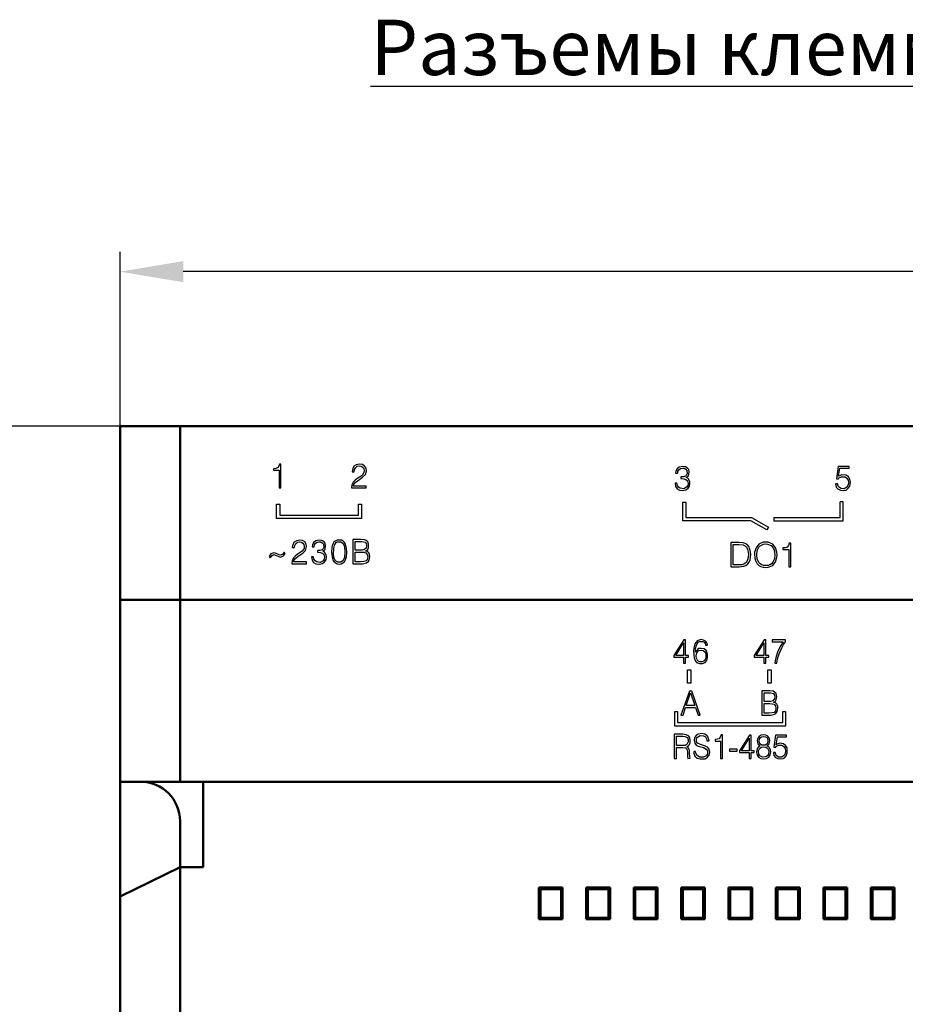
# Model space of a CAD drawing. Units: millimetres. Extents: x -174 to 659, y 0 to 420.
# Drawn here: x -87 to -31, y 211 to 273 of the extents above; entities that cross this region are included whole.
import ezdxf

# ---------------------------------------------------------------- set-up
doc = ezdxf.new("R2010")
doc.units = ezdxf.units.MM
doc.layers.get('0').update_dxf_attribs({"color": 47})
doc.layers.add('main', color=5, linetype='Continuous', lineweight=50)
doc.layers.add('РАЗМЕРЫ', color=7, linetype='Continuous', lineweight=25)
doc.layers.add('MARK', color=7, linetype='Continuous')
doc.layers.add('text', color=250, linetype='Continuous')
doc.styles.add('GOST', font='GOST.shx', dxfattribs={"width": 0.8, "oblique": 15})
doc.dimstyles.new('GOST', dxfattribs={"dimscale": 0, "dimtxt": 3.5, "dimasz": 4, "dimexe": 1.25, "dimexo": 0, "dimgap": 1, "dimtad": 1, "dimrnd": 0.5, "dimtxsty": 'GOST', "dimcen": 1, "dimclrd": 256, "dimclre": 256, "dimadec": 0, "dimazin": 2, "dimtfac": 1, "dimtdec": 4, "dimtmove": 0, "dimatfit": 1, "dimfxl": 1, "dimtolj": 1, "dimtzin": 0, "dimlwd": -1, "dimarcsym": 0})

# ---------------------------------------------------------------- blocks, each defined once
blk = doc.blocks.new('*D265')
at = {"layer": 'Defpoints', "color": 0}
for p in [(-80.346, 247.239), (-104.514, 150.801), (-25.396, 150.801)]:
    blk.add_point(p, dxfattribs=at)
at = {"layer": 'РАЗМЕРЫ', "lineweight": -2}
for p, q in [((-80.346, 247.239), (-105.764, 247.239)), ((-25.396, 150.801), (-105.764, 150.801))]:
    blk.add_line(p, q, dxfattribs=at)
at = {"layer": 'РАЗМЕРЫ'}
blk.add_line((-104.514, 243.239), (-104.514, 154.801), dxfattribs=at)
for points in [[(-103.847, 243.239), (-105.181, 243.239), (-104.514, 247.239)], [(-105.181, 154.801), (-103.847, 154.801), (-104.514, 150.801)]]:
    blk.add_solid(points, dxfattribs=at)
at = {"layer": 'РАЗМЕРЫ', "color": 0, "ltscale": 0.4, "insert": (-107.466, 199.02), "char_height": 3.5, "attachment_point": 5, "rotation": 90, "style": 'GOST'}
blk.add_mtext('\\A1;96', dxfattribs=at)
blk = doc.blocks.new('*D266')
at = {"layer": 'Defpoints', "color": 0}
for p in [(-80.346, 247.239), (-97.346, 157.239), (-80.346, 157.239)]:
    blk.add_point(p, dxfattribs=at)
at = {"layer": 'РАЗМЕРЫ', "lineweight": -2}
for p, q in [((-80.346, 247.239), (-98.596, 247.239)), ((-80.346, 157.239), (-98.596, 157.239))]:
    blk.add_line(p, q, dxfattribs=at)
at = {"layer": 'РАЗМЕРЫ'}
blk.add_line((-97.346, 243.239), (-97.346, 161.239), dxfattribs=at)
for points in [[(-96.679, 243.239), (-98.013, 243.239), (-97.346, 247.239)], [(-98.013, 161.239), (-96.679, 161.239), (-97.346, 157.239)]]:
    blk.add_solid(points, dxfattribs=at)
at = {"layer": 'РАЗМЕРЫ', "color": 0, "ltscale": 0.4, "insert": (-100.197, 202.239), "char_height": 3.5, "attachment_point": 5, "rotation": 90, "style": 'GOST'}
blk.add_mtext('90', dxfattribs=at)
blk = doc.blocks.new('*D267')
at = {"layer": 'Defpoints', "color": 0}
for p in [(-80.346, 257.004), (-80.346, 247.239), (42.654, 247.239)]:
    blk.add_point(p, dxfattribs=at)
at = {"layer": 'РАЗМЕРЫ', "lineweight": -2}
for p, q in [((-80.346, 247.239), (-80.346, 258.254)), ((42.654, 247.239), (42.654, 258.254))]:
    blk.add_line(p, q, dxfattribs=at)
at = {"layer": 'РАЗМЕРЫ'}
blk.add_line((38.654, 257.004), (-76.346, 257.004), dxfattribs=at)
for points in [[(-76.346, 257.67), (-76.346, 256.337), (-80.346, 257.004)], [(38.654, 256.337), (38.654, 257.67), (42.654, 257.004)]]:
    blk.add_solid(points, dxfattribs=at)
at = {"layer": 'РАЗМЕРЫ', "color": 0, "ltscale": 0.4, "insert": (-18.846, 259.962), "char_height": 3.5, "attachment_point": 5, "style": 'GOST'}
blk.add_mtext('123', dxfattribs=at)
blk = doc.blocks.new('A$C4E856BFD')
at = {"layer": 'MARK'}
for p, q in [((34.859, -18.632), (34.859, -17.716)), ((34.859, -17.716), (35.029, -17.716)), ((35.029, -17.716), (35.029, -18.411)), ((41.679, -18.411), (41.679, -17.715)), ((41.679, -17.715), (41.859, -17.715)), ((41.859, -17.715), (41.859, -18.632)), ((41.859, -18.632), (34.859, -18.632)), ((35.029, -18.411), (41.679, -18.411))]:
    blk.add_line(p, q, dxfattribs=at)
for points in [[(35.423, -13.174), (34.796, -14.174), (34.796, -14.281), (35.41, -14.281), (35.41, -14.654), (35.53, -14.654), (35.53, -14.281), (35.716, -14.281), (35.716, -14.174), (35.53, -14.174), (35.53, -13.174), (35.423, -13.174)], [(35.41, -13.374), (35.41, -14.174), (34.916, -14.174), (35.41, -13.374)], [(36.911, -13.519), (36.871, -13.359), (36.791, -13.252), (36.671, -13.185), (36.524, -13.159), (36.391, -13.185), (36.271, -13.239), (36.191, -13.319), (36.124, -13.425), (36.058, -13.692), (36.031, -13.825), (36.044, -14.145), (36.071, -14.305), (36.164, -14.519), (36.231, -14.599), (36.404, -14.665), (36.604, -14.665), (36.764, -14.612), (36.871, -14.479), (36.924, -14.305), (36.924, -14.092), (36.871, -13.919), (36.831, -13.839), (36.698, -13.745), (36.511, -13.719), (36.378, -13.732), (36.284, -13.785), (36.151, -13.945), (36.164, -13.719), (36.218, -13.505), (36.338, -13.332), (36.418, -13.279), (36.631, -13.279), (36.711, -13.332), (36.764, -13.412), (36.791, -13.519), (36.911, -13.519)], [(40.503, -13.174), (39.876, -14.174), (39.876, -14.281), (40.49, -14.281), (40.49, -14.654), (40.61, -14.654), (40.61, -14.281), (40.796, -14.281), (40.796, -14.174), (40.61, -14.174), (40.61, -13.174), (40.503, -13.174)], [(40.49, -13.374), (40.49, -14.174), (39.996, -14.174), (40.49, -13.374)], [(41.005, -13.305), (41.712, -13.305), (41.525, -13.599), (41.352, -13.945), (41.232, -14.305), (41.192, -14.479), (41.179, -14.652), (41.312, -14.652), (41.352, -14.385), (41.445, -14.052), (41.619, -13.679), (41.725, -13.479), (41.859, -13.292), (41.859, -13.172), (41.005, -13.172), (41.005, -13.305)], [(36.511, -13.825), (36.644, -13.852), (36.738, -13.919), (36.804, -14.039), (36.818, -14.199), (36.804, -14.332), (36.711, -14.505), (36.591, -14.559), (36.431, -14.559), (36.311, -14.505), (36.218, -14.332), (36.204, -14.199), (36.218, -14.052), (36.284, -13.932), (36.378, -13.852), (36.511, -13.825)], [(35.654, -15.917), (35.654, -15.067)], [(35.654, -15.067), (35.854, -15.067)], [(35.854, -15.067), (35.854, -15.917)], [(40.744, -15.917), (40.744, -15.067)], [(40.744, -15.067), (40.944, -15.067)], [(40.944, -15.067), (40.944, -15.917)], [(35.854, -15.917), (35.654, -15.917)], [(40.944, -15.917), (40.744, -15.917)], [(35.786, -16.414), (35.24, -17.934), (35.373, -17.934), (35.533, -17.454), (36.16, -17.454), (36.32, -17.934), (36.453, -17.934), (35.933, -16.414), (35.786, -16.414)], [(35.853, -16.534), (36.12, -17.334), (35.573, -17.334), (35.853, -16.534)], [(40.363, -17.934), (40.923, -17.934), (41.11, -17.907), (41.243, -17.841), (41.336, -17.707), (41.376, -17.507), (41.363, -17.361), (41.31, -17.254), (41.216, -17.161), (41.096, -17.121), (41.176, -17.094), (41.243, -17.027), (41.31, -16.787), (41.256, -16.561), (41.07, -16.427), (40.856, -16.401), (40.363, -16.401), (40.363, -17.934)], [(40.496, -16.521), (40.896, -16.521), (41.096, -16.574), (41.163, -16.667), (41.176, -16.787), (41.163, -16.907), (41.056, -17.041), (40.91, -17.081), (40.496, -17.081), (40.496, -16.521)], [(40.496, -17.201), (40.843, -17.201), (41.003, -17.214), (41.136, -17.254), (41.216, -17.347), (41.243, -17.507), (41.216, -17.667), (41.136, -17.761), (41.016, -17.801), (40.83, -17.814), (40.496, -17.814), (40.496, -17.201)], [(34.951, -19.988), (35.364, -19.988), (35.524, -20.014), (35.604, -20.094), (35.644, -20.254), (35.657, -20.548), (35.684, -20.681), (35.831, -20.668), (35.791, -20.574), (35.777, -20.348), (35.777, -20.214), (35.751, -20.094), (35.697, -20.001), (35.604, -19.934), (35.711, -19.868), (35.777, -19.788), (35.817, -19.681), (35.831, -19.548), (35.804, -19.361), (35.711, -19.241), (35.564, -19.174), (35.364, -19.148), (34.817, -19.148), (34.817, -20.681), (34.951, -20.681), (34.951, -19.988)], [(34.951, -19.268), (35.364, -19.268), (35.484, -19.281), (35.644, -19.361), (35.697, -19.481), (35.697, -19.628), (35.604, -19.801), (35.497, -19.854), (35.351, -19.868), (34.951, -19.868), (34.951, -19.268)], [(36.044, -20.228), (36.044, -20.348), (36.124, -20.534), (36.257, -20.654), (36.444, -20.708), (36.657, -20.708), (36.764, -20.694), (36.924, -20.601), (37.017, -20.468), (37.057, -20.281), (37.017, -20.081), (36.924, -19.961), (36.791, -19.894), (36.471, -19.801), (36.284, -19.708), (36.217, -19.601), (36.217, -19.414), (36.284, -19.321), (36.457, -19.228), (36.671, -19.241), (36.791, -19.308), (36.884, -19.481), (36.884, -19.561), (37.017, -19.561), (36.991, -19.388), (36.897, -19.241), (36.751, -19.148), (36.551, -19.108), (36.337, -19.148), (36.191, -19.228), (36.097, -19.361), (36.071, -19.521), (36.111, -19.708), (36.204, -19.828), (36.337, -19.894), (36.657, -19.988), (36.844, -20.081), (36.911, -20.201), (36.911, -20.401), (36.844, -20.508), (36.657, -20.601), (36.417, -20.588), (36.244, -20.468), (36.177, -20.321), (36.164, -20.228), (36.044, -20.228)], [(37.777, -19.188), (37.724, -19.334), (37.657, -19.428), (37.537, -19.468), (37.404, -19.481), (37.404, -19.574), (37.751, -19.574), (37.751, -20.681), (37.871, -20.681), (37.871, -19.188), (37.777, -19.188)], [(39.577, -19.201), (38.951, -20.201), (38.951, -20.308), (39.564, -20.308), (39.564, -20.681), (39.684, -20.681), (39.684, -20.308), (39.871, -20.308), (39.871, -20.201), (39.684, -20.201), (39.684, -19.201), (39.577, -19.201)], [(40.257, -19.881), (40.151, -19.948), (40.084, -20.028), (40.031, -20.148), (40.017, -20.268), (40.057, -20.468), (40.151, -20.601), (40.297, -20.681), (40.444, -20.708), (40.644, -20.681), (40.791, -20.588), (40.884, -20.454), (40.924, -20.254), (40.911, -20.134), (40.791, -19.948), (40.684, -19.894), (40.817, -19.748), (40.857, -19.548), (40.817, -19.388), (40.737, -19.268), (40.604, -19.214), (40.457, -19.188), (40.311, -19.214), (40.191, -19.294), (40.097, -19.401), (40.071, -19.548), (40.111, -19.748), (40.257, -19.881)], [(40.471, -19.294), (40.591, -19.308), (40.671, -19.361), (40.724, -19.441), (40.737, -19.534), (40.724, -19.681), (40.671, -19.774), (40.577, -19.828), (40.364, -19.828), (40.271, -19.774), (40.217, -19.694), (40.191, -19.574), (40.204, -19.454), (40.271, -19.361), (40.351, -19.308), (40.471, -19.294)], [(41.231, -19.201), (41.124, -19.974), (41.231, -19.988), (41.284, -19.908), (41.431, -19.841), (41.591, -19.841), (41.657, -19.854), (41.764, -19.934), (41.831, -20.054), (41.857, -20.214), (41.831, -20.361), (41.777, -20.494), (41.604, -20.601), (41.417, -20.588), (41.311, -20.521), (41.244, -20.428), (41.204, -20.294), (41.084, -20.294), (41.124, -20.494), (41.231, -20.614), (41.377, -20.681), (41.551, -20.708), (41.711, -20.681), (41.791, -20.641), (41.897, -20.508), (41.964, -20.321), (41.964, -20.108), (41.951, -20.001), (41.857, -19.854), (41.724, -19.748), (41.471, -19.721), (41.324, -19.774), (41.257, -19.814), (41.337, -19.308), (41.911, -19.308), (41.911, -19.201), (41.231, -19.201)], [(39.564, -19.401), (39.564, -20.201), (39.071, -20.201), (39.564, -19.401)], [(38.311, -20.094), (38.311, -20.214), (38.791, -20.214), (38.791, -20.094), (38.311, -20.094)], [(40.471, -19.948), (40.604, -19.961), (40.711, -20.028), (40.804, -20.188), (40.777, -20.401), (40.711, -20.508), (40.604, -20.574), (40.404, -20.601), (40.231, -20.508), (40.164, -20.401), (40.137, -20.188), (40.231, -20.028), (40.337, -19.961), (40.471, -19.948)]]:
    blk.add_lwpolyline(points, dxfattribs=at)

msp = doc.modelspace()

# ---------------------------------------------------------------- linework, layer by layer
at = {"layer": 'main'}
for p, q in [((-80.346, 247.239), (-76.546, 247.239)), ((-80.346, 236.239), (-80.346, 247.239)), ((-76.546, 247.239), (-76.546, 236.239)), ((38.854, 247.239), (-76.546, 247.239)), ((-80.346, 236.239), (-76.546, 236.239)), ((-80.346, 224.739), (-80.346, 236.239)), ((-76.546, 236.239), (-76.546, 224.739)), ((38.854, 236.239), (-76.546, 236.239)), ((-80.346, 217.469), (-80.346, 224.739)), ((-80.346, 224.739), (-79.046, 224.739)), ((-79.046, 224.739), (-75.096, 224.739)), ((-75.096, 224.739), (-75.096, 222.239)), ((-75.096, 224.739), (37.404, 224.739)), ((-76.546, 222.239), (-76.546, 219.339)), ((-75.096, 222.239), (-75.096, 219.339)), ((-76.546, 219.339), (-80.346, 217.469)), ((-80.346, 217.469), (-76.546, 219.339)), ((-76.546, 219.339), (-75.096, 219.339)), ((-76.546, 219.339), (-76.546, 185.139)), ((-52.346, 218.039), (-53.846, 218.039)), ((-53.846, 218.039), (-53.846, 216.039)), ((-52.346, 216.039), (-52.346, 218.039)), ((-49.346, 218.039), (-50.846, 218.039)), ((-50.846, 218.039), (-50.846, 216.039)), ((-49.346, 216.039), (-49.346, 218.039)), ((-46.346, 218.039), (-47.846, 218.039)), ((-47.846, 218.039), (-47.846, 216.039)), ((-46.346, 216.039), (-46.346, 218.039)), ((-43.346, 218.039), (-44.846, 218.039)), ((-44.846, 218.039), (-44.846, 216.039)), ((-43.346, 216.039), (-43.346, 218.039)), ((-40.346, 218.039), (-41.846, 218.039)), ((-41.846, 218.039), (-41.846, 216.039)), ((-40.346, 216.039), (-40.346, 218.039)), ((-37.346, 218.039), (-38.846, 218.039)), ((-38.846, 218.039), (-38.846, 216.039)), ((-37.346, 216.039), (-37.346, 218.039)), ((-34.346, 218.039), (-35.846, 218.039)), ((-35.846, 218.039), (-35.846, 216.039)), ((-34.346, 216.039), (-34.346, 218.039)), ((-31.346, 218.039), (-32.846, 218.039)), ((-32.846, 218.039), (-32.846, 216.039)), ((-31.346, 216.039), (-31.346, 218.039)), ((-80.346, 187.01), (-80.346, 217.469)), ((-53.746, 216.139), (-53.746, 217.939)), ((-52.446, 217.939), (-53.746, 217.939)), ((-52.446, 217.939), (-52.446, 216.139)), ((-50.746, 216.139), (-50.746, 217.939)), ((-49.446, 217.939), (-50.746, 217.939)), ((-49.446, 217.939), (-49.446, 216.139)), ((-47.746, 216.139), (-47.746, 217.939)), ((-46.446, 217.939), (-47.746, 217.939)), ((-46.446, 217.939), (-46.446, 216.139)), ((-44.746, 216.139), (-44.746, 217.939)), ((-43.446, 217.939), (-44.746, 217.939)), ((-43.446, 217.939), (-43.446, 216.139)), ((-41.746, 216.139), (-41.746, 217.939)), ((-40.446, 217.939), (-41.746, 217.939)), ((-40.446, 217.939), (-40.446, 216.139)), ((-38.746, 216.139), (-38.746, 217.939)), ((-37.446, 217.939), (-38.746, 217.939)), ((-37.446, 217.939), (-37.446, 216.139)), ((-35.746, 216.139), (-35.746, 217.939)), ((-34.446, 217.939), (-35.746, 217.939)), ((-34.446, 217.939), (-34.446, 216.139)), ((-32.746, 216.139), (-32.746, 217.939)), ((-31.446, 217.939), (-32.746, 217.939)), ((-31.446, 217.939), (-31.446, 216.139)), ((-53.746, 216.139), (-52.446, 216.139)), ((-50.746, 216.139), (-49.446, 216.139)), ((-47.746, 216.139), (-46.446, 216.139)), ((-44.746, 216.139), (-43.446, 216.139)), ((-41.746, 216.139), (-40.446, 216.139)), ((-38.746, 216.139), (-37.446, 216.139)), ((-35.746, 216.139), (-34.446, 216.139)), ((-32.746, 216.139), (-31.446, 216.139)), ((-53.846, 216.039), (-52.346, 216.039)), ((-50.846, 216.039), (-49.346, 216.039)), ((-47.846, 216.039), (-46.346, 216.039)), ((-44.846, 216.039), (-43.346, 216.039)), ((-41.846, 216.039), (-40.346, 216.039)), ((-38.846, 216.039), (-37.346, 216.039)), ((-35.846, 216.039), (-34.346, 216.039)), ((-32.846, 216.039), (-31.346, 216.039))]:
    msp.add_line(p, q, dxfattribs=at)
msp.add_arc((-79.046, 222.239), 2.5, 0, 90, dxfattribs=at)
at = {"layer": 'MARK'}
for p, q in [((-70.438, 241.399), (-70.437, 242.29)), ((-70.437, 242.29), (-70.237, 242.29)), ((-70.237, 242.29), (-70.237, 241.595)), ((-65.262, 241.593), (-65.262, 242.289)), ((-65.262, 242.289), (-65.062, 242.289)), ((-65.062, 242.289), (-65.062, 241.399)), ((-65.062, 241.399), (-70.438, 241.399)), ((-70.237, 241.595), (-65.262, 241.593))]:
    msp.add_line(p, q, dxfattribs=at)
for points in [[(-70.257, 244.825), (-70.337, 244.625), (-70.497, 244.545), (-70.644, 244.532), (-70.644, 244.439), (-70.284, 244.439), (-70.284, 243.332), (-70.164, 243.332), (-70.164, 244.825), (-70.257, 244.825)], [(-65.53, 244.345), (-65.504, 244.479), (-65.437, 244.612), (-65.344, 244.692), (-65.224, 244.719), (-65.09, 244.692), (-64.997, 244.639), (-64.93, 244.545), (-64.904, 244.412), (-64.917, 244.292), (-65.037, 244.119), (-65.357, 243.905), (-65.477, 243.812), (-65.597, 243.692), (-65.677, 243.519), (-65.704, 243.332), (-64.77, 243.332), (-64.77, 243.439), (-65.57, 243.439), (-65.557, 243.532), (-65.45, 243.679), (-65.29, 243.799), (-64.997, 243.999), (-64.824, 244.172), (-64.757, 244.412), (-64.784, 244.572), (-64.877, 244.705), (-65.01, 244.799), (-65.197, 244.825), (-65.397, 244.785), (-65.544, 244.692), (-65.624, 244.545), (-65.664, 244.345), (-65.53, 244.345)], [(-45.059, 244.259), (-45.045, 244.379), (-44.979, 244.486), (-44.885, 244.553), (-44.765, 244.579), (-44.646, 244.566), (-44.552, 244.512), (-44.486, 244.432), (-44.459, 244.232), (-44.526, 244.112), (-44.566, 244.072), (-44.699, 244.032), (-44.859, 244.019), (-44.859, 243.912), (-44.685, 243.899), (-44.539, 243.859), (-44.446, 243.765), (-44.406, 243.605), (-44.432, 243.485), (-44.499, 243.378), (-44.685, 243.272), (-44.899, 243.298), (-45.005, 243.365), (-45.085, 243.472), (-45.112, 243.619), (-45.232, 243.619), (-45.192, 243.405), (-45.099, 243.258), (-44.952, 243.192), (-44.739, 243.165), (-44.539, 243.205), (-44.406, 243.298), (-44.312, 243.432), (-44.286, 243.619), (-44.299, 243.725), (-44.406, 243.912), (-44.526, 243.979), (-44.379, 244.112), (-44.339, 244.326), (-44.366, 244.486), (-44.459, 244.593), (-44.579, 244.659), (-44.739, 244.686), (-44.965, 244.646), (-45.099, 244.539), (-45.179, 244.392), (-45.192, 244.259), (-45.059, 244.259)], [(-34.912, 244.673), (-35.019, 243.899), (-34.912, 243.885), (-34.859, 243.965), (-34.699, 244.032), (-34.539, 244.032), (-34.459, 244.019), (-34.352, 243.939), (-34.286, 243.819), (-34.259, 243.659), (-34.286, 243.512), (-34.352, 243.378), (-34.526, 243.272), (-34.725, 243.285), (-34.832, 243.352), (-34.912, 243.445), (-34.952, 243.579), (-35.072, 243.579), (-35.032, 243.378), (-34.925, 243.258), (-34.765, 243.192), (-34.579, 243.165), (-34.406, 243.192), (-34.272, 243.298), (-34.179, 243.445), (-34.139, 243.659), (-34.166, 243.872), (-34.259, 244.019), (-34.406, 244.126), (-34.672, 244.152), (-34.819, 244.099), (-34.885, 244.059), (-34.805, 244.566), (-34.206, 244.566), (-34.206, 244.673), (-34.912, 244.673)], [(-44.752, 242.423), (-44.552, 242.423)], [(-44.752, 242.423), (-44.752, 241.243)], [(-44.552, 242.423), (-44.552, 241.443)], [(-34.792, 241.443), (-34.792, 242.443)], [(-34.592, 242.443), (-34.792, 242.443)], [(-34.592, 241.243), (-34.592, 242.443)], [(-40.442, 241.243), (-44.749, 241.246)], [(-44.552, 241.443), (-40.389, 241.443)], [(-39.425, 240.667), (-40.442, 241.243)], [(-40.389, 241.443), (-39.326, 240.841)], [(-38.972, 241.443), (-34.792, 241.443)], [(-38.972, 241.443), (-38.972, 241.243)], [(-38.972, 241.243), (-34.592, 241.243)], [(-39.326, 240.841), (-39.425, 240.667)], [(-69.313, 239.545), (-69.287, 239.679), (-69.22, 239.812), (-69.127, 239.892), (-69.007, 239.919), (-68.873, 239.892), (-68.78, 239.839), (-68.713, 239.745), (-68.687, 239.612), (-68.7, 239.492), (-68.82, 239.319), (-69.14, 239.105), (-69.26, 239.012), (-69.38, 238.892), (-69.46, 238.719), (-69.487, 238.532), (-68.553, 238.532), (-68.553, 238.639), (-69.353, 238.639), (-69.34, 238.732), (-69.233, 238.879), (-69.073, 238.999), (-68.78, 239.199), (-68.607, 239.372), (-68.54, 239.612), (-68.567, 239.772), (-68.66, 239.905), (-68.793, 239.999), (-68.98, 240.025), (-69.18, 239.985), (-69.327, 239.892), (-69.407, 239.745), (-69.447, 239.545), (-69.313, 239.545)], [(-68.057, 239.599), (-68.043, 239.719), (-67.977, 239.825), (-67.883, 239.892), (-67.763, 239.919), (-67.643, 239.905), (-67.55, 239.852), (-67.483, 239.772), (-67.457, 239.572), (-67.523, 239.452), (-67.563, 239.412), (-67.697, 239.372), (-67.857, 239.359), (-67.857, 239.252), (-67.683, 239.239), (-67.537, 239.199), (-67.443, 239.105), (-67.403, 238.945), (-67.43, 238.825), (-67.497, 238.719), (-67.683, 238.612), (-67.897, 238.639), (-68.003, 238.705), (-68.083, 238.812), (-68.11, 238.959), (-68.23, 238.959), (-68.19, 238.745), (-68.097, 238.599), (-67.95, 238.532), (-67.737, 238.505), (-67.537, 238.545), (-67.403, 238.639), (-67.31, 238.772), (-67.283, 238.959), (-67.297, 239.065), (-67.403, 239.252), (-67.523, 239.319), (-67.377, 239.452), (-67.337, 239.665), (-67.363, 239.825), (-67.457, 239.932), (-67.577, 239.999), (-67.737, 240.025), (-67.963, 239.985), (-68.097, 239.879), (-68.177, 239.732), (-68.19, 239.599), (-68.057, 239.599)], [(-66.48, 240.025), (-66.613, 240.012), (-66.733, 239.959), (-66.813, 239.892), (-66.92, 239.679), (-66.947, 239.545), (-66.96, 239.265), (-66.933, 238.972), (-66.867, 238.732), (-66.8, 238.639), (-66.613, 238.519), (-66.48, 238.505), (-66.347, 238.519), (-66.147, 238.639), (-66.053, 238.839), (-66.013, 238.972), (-66, 239.252), (-66.013, 239.519), (-66.08, 239.772), (-66.147, 239.879), (-66.227, 239.959), (-66.333, 240.012), (-66.48, 240.025)], [(-66.12, 239.265), (-66.147, 238.932), (-66.227, 238.732), (-66.373, 238.625), (-66.573, 238.625), (-66.72, 238.705), (-66.8, 238.879), (-66.84, 239.119), (-66.827, 239.492), (-66.773, 239.705), (-66.667, 239.865), (-66.587, 239.905), (-66.373, 239.905), (-66.227, 239.799), (-66.147, 239.612), (-66.12, 239.265)], [(-65.61, 238.532), (-65.01, 238.532), (-64.743, 238.585), (-64.623, 238.679), (-64.557, 238.852), (-64.543, 238.959), (-64.557, 239.105), (-64.61, 239.212), (-64.703, 239.305), (-64.837, 239.345), (-64.757, 239.372), (-64.677, 239.439), (-64.623, 239.545), (-64.623, 239.759), (-64.663, 239.905), (-64.783, 239.999), (-64.863, 240.039), (-65.09, 240.065), (-65.61, 240.065), (-65.61, 238.532)], [(-65.477, 239.945), (-65.05, 239.945), (-64.837, 239.892), (-64.77, 239.799), (-64.743, 239.679), (-64.783, 239.505), (-64.877, 239.425), (-65.023, 239.385), (-65.477, 239.385), (-65.477, 239.945)], [(-41.692, 238.329), (-41.172, 238.329), (-40.879, 238.369), (-40.745, 238.422), (-40.625, 238.516), (-40.532, 238.636), (-40.479, 238.782), (-40.439, 239.102), (-40.452, 239.262), (-40.492, 239.449), (-40.572, 239.622), (-40.692, 239.756), (-40.919, 239.849), (-41.172, 239.862), (-41.692, 239.862), (-41.692, 238.329)], [(-40.212, 239.089), (-40.172, 238.782), (-40.025, 238.529), (-39.932, 238.422), (-39.812, 238.356), (-39.665, 238.302), (-39.492, 238.289), (-39.332, 238.302), (-39.052, 238.422), (-38.879, 238.649), (-38.785, 238.929), (-38.772, 239.089), (-38.785, 239.262), (-38.879, 239.542), (-39.052, 239.769), (-39.332, 239.889), (-39.505, 239.902), (-39.665, 239.889), (-39.932, 239.769), (-40.105, 239.542), (-40.199, 239.262), (-40.212, 239.089)], [(-38.005, 239.822), (-38.059, 239.676), (-38.139, 239.582), (-38.259, 239.542), (-38.419, 239.529), (-38.419, 239.436), (-38.032, 239.436), (-38.032, 238.329), (-37.899, 238.329), (-37.899, 239.822), (-38.005, 239.822)], [(-70.623, 239.225), (-70.797, 239.145), (-70.903, 238.999), (-70.837, 238.905), (-70.73, 239.052), (-70.623, 239.105), (-70.41, 239.025), (-70.183, 238.945), (-70.01, 239.025), (-69.89, 239.185), (-69.97, 239.252), (-70.05, 239.132), (-70.17, 239.065), (-70.277, 239.092), (-70.503, 239.199), (-70.623, 239.225)], [(-65.477, 239.265), (-65.103, 239.265), (-64.93, 239.252), (-64.797, 239.212), (-64.703, 239.119), (-64.677, 238.959), (-64.703, 238.799), (-64.783, 238.705), (-64.93, 238.665), (-65.13, 238.652), (-65.477, 238.652), (-65.477, 239.265)], [(-41.545, 239.742), (-41.199, 239.742), (-40.919, 239.716), (-40.772, 239.636), (-40.719, 239.582), (-40.639, 239.436), (-40.599, 239.262), (-40.585, 239.102), (-40.599, 238.929), (-40.639, 238.769), (-40.719, 238.622), (-40.839, 238.516), (-41.012, 238.462), (-41.199, 238.449), (-41.545, 238.449), (-41.545, 239.742)], [(-39.492, 238.409), (-39.625, 238.422), (-39.745, 238.462), (-39.852, 238.529), (-39.932, 238.609), (-40.039, 238.836), (-40.065, 239.089), (-40.039, 239.356), (-39.932, 239.569), (-39.852, 239.662), (-39.639, 239.769), (-39.492, 239.782), (-39.372, 239.769), (-39.159, 239.676), (-39.012, 239.502), (-38.959, 239.382), (-38.919, 239.089), (-38.945, 238.836), (-39.052, 238.622), (-39.132, 238.529), (-39.225, 238.462), (-39.345, 238.422), (-39.492, 238.409)]]:
    msp.add_lwpolyline(points, dxfattribs=at)

# ---------------------------------------------------------------- block references
at = {"color": 7, "linetype": 'Continuous'}
msp.add_blockref('A$C4E856BFD', (-80.096, 246.889), dxfattribs=at)

# ---------------------------------------------------------------- texts
at = {"layer": 'text', "linetype": 'ByBlock', "ltscale": 5, "insert": (-73.945, 272.942), "char_height": 3.5, "width": 116.02968, "attachment_point": 1, "style": 'GOST'}
msp.add_mtext('\\pxqc;{\\LРазъемы клеммные условно не показаны}', dxfattribs=at)

# ---------------------------------------------------------------- dimensions: what is measured, and where the dimension line sits
at = {"layer": 'РАЗМЕРЫ'}
for base, p1, p2, angle, picture, middle in [((-80.346, 257.004), (42.654, 247.239), (-80.346, 247.239), 180, '*D267', (-18.846, 259.962)), ((-97.346, 157.239), (-80.346, 247.239), (-80.346, 157.239), 90, '*D266', (-100.197, 202.239))]:
    dim = msp.add_linear_dim(base=base, p1=p1, p2=p2, angle=angle, dimstyle='GOST', override={"dimscale": 1, "dimtxt": 3.5, "dimlfac": 1, "dimtxsty": 'GOST', "dimsah": 1, "dimtolj": 0}, dxfattribs=at)
    dim.commit()
    dim.dimension.update_dxf_attribs({"geometry": picture, "text_midpoint": middle})
dim = msp.add_linear_dim(base=(-104.514, 150.801), p1=(-80.346, 247.239), p2=(-25.396, 150.801), angle=90, text='96', dimstyle='GOST', override={"dimscale": 1, "dimtxt": 3.5, "dimlfac": 1, "dimtxsty": 'GOST', "dimsah": 1, "dimtolj": 1}, dxfattribs=at)
dim.commit()
dim.dimension.update_dxf_attribs({"geometry": '*D265', "text_midpoint": (-107.466, 199.02)})

doc.saveas('drawing.dxf')
